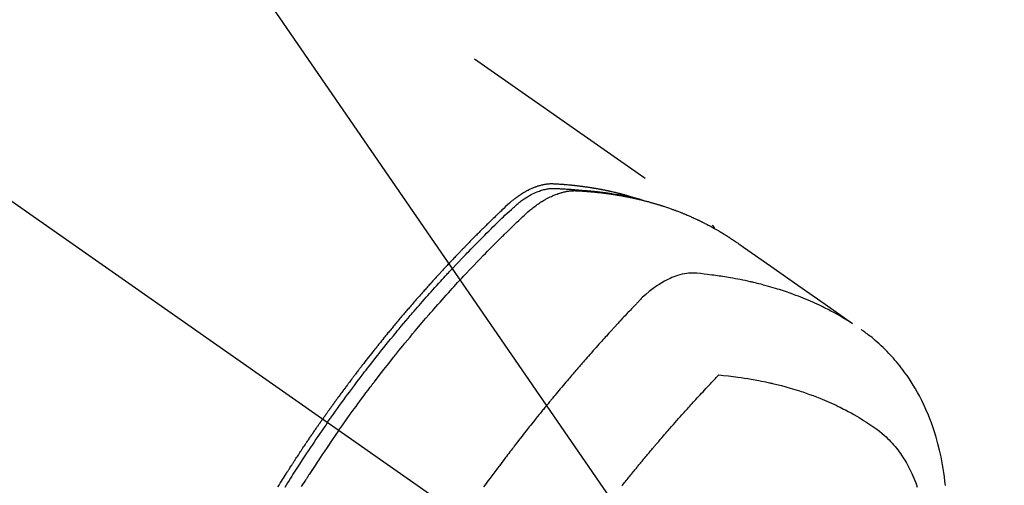
# Model space of a CAD drawing. Extents: x 163 to 26285, y -21830 to -13430.
# Drawn here: x 17922 to 17981, y -15088 to -15060 of the extents above; entities that cross this region are included whole.
import ezdxf

# ---------------------------------------------------------------- set-up
doc = ezdxf.new("R2010")
doc.units = 0
doc.header["$LTSCALE"] = 50
doc.header["$MEASUREMENT"] = 0
doc.linetypes.add('CENTER2', pattern=[1.125, 0.75, -0.125, 0.125, -0.125])
doc.linetypes.add('HIDDEN', pattern=[0.375, 0.25, -0.125])
doc.layers.get('0').update_dxf_attribs({"linetype": 'CONTINUOUS'})
doc.layers.add('150-機器', color=8, linetype='CONTINUOUS')
doc.layers.add('160-文字', color=254, linetype='CONTINUOUS')
doc.styles.add('KH001', font='txt')
doc.dimstyles.new('KH1xx030', dxfattribs={"dimscale": 30, "dimtxt": 2, "dimasz": 0.6, "dimexe": 0.3, "dimexo": 1.2, "dimgap": 0.5, "dimtad": 3, "dimdec": 1, "dimdsep": 46, "dimlunit": 6, "dimtxsty": 'KH001', "dimblk": 'DOT', "dimcen": 1, "dimdle": 1, "dimclrd": 256, "dimclre": 256, "dimclrt": 256, "dimadec": 0, "dimazin": 0, "dimtfac": 1, "dimtdec": 1, "dimtix": 1, "dimtmove": 2, "dimatfit": 3, "dimldrblk": 'CLOSEDBLANK', "dimfxl": 1, "dimtolj": 1, "dimtzin": 0, "dimlwd": -1, "dimlwe": -1, "dimarcsym": 0})

# ---------------------------------------------------------------- blocks, each defined once
blk = doc.blocks.new('_ClosedBlank')
at = {"color": 0, "linetype": 'ByBlock', "lineweight": -2}
for p, q in [((-1, 0.1667), (0, 0)), ((-1, 0.1667), (-1, -0.1667)), ((0, 0), (-1, -0.1667))]:
    blk.add_line(p, q, dxfattribs=at)
blk = doc.blocks.new('_Dot')
at = {"color": 0, "linetype": 'ByBlock', "lineweight": -2}
blk.add_line((-0.5, 0), (-1, 0), dxfattribs=at)
at = {"color": 0, "linetype": 'ByBlock', "const_width": 0.5}
blk.add_lwpolyline([(-0.25, 0, 1), (0.25, 0, 1)], format="xyb", close=True, dxfattribs=at)

msp = doc.modelspace()

# ---------------------------------------------------------------- linework, layer by layer
at = {"layer": '150-機器', "color": 13, "linetype": 'CENTER2'}
msp.add_line((17736.231, -14941.398), (17980.249, -15112.261), dxfattribs=at)
at = {"layer": '150-機器', "color": 13, "linetype": 'HIDDEN'}
msp.add_line((17903.504, -15030.521), (17963.848, -15072.774), dxfattribs=at)
for points in [[(17959.1, -15071.105), (17959.036, -15071.084), (17958.972, -15071.064), (17958.907, -15071.044), (17958.843, -15071.024), (17958.788, -15071.009), (17958.733, -15070.993), (17958.679, -15070.978), (17958.624, -15070.963), (17958.601, -15070.957), (17958.578, -15070.951), (17958.555, -15070.945), (17958.532, -15070.939), (17958.496, -15070.929), (17958.459, -15070.92), (17958.422, -15070.91), (17958.385, -15070.9), (17958.353, -15070.892), (17958.321, -15070.883), (17958.289, -15070.875), (17958.256, -15070.867), (17958.219, -15070.858), (17958.182, -15070.849), (17958.145, -15070.84), (17958.108, -15070.831), (17958.043, -15070.815), (17957.978, -15070.8), (17957.913, -15070.784), (17957.848, -15070.769), (17957.82, -15070.763), (17957.792, -15070.757), (17957.764, -15070.751), (17957.736, -15070.745), (17957.708, -15070.739), (17957.679, -15070.732), (17957.651, -15070.726), (17957.623, -15070.72), (17957.594, -15070.714), (17957.566, -15070.709), (17957.537, -15070.703), (17957.509, -15070.697), (17957.49, -15070.693), (17957.471, -15070.689), (17957.453, -15070.685), (17957.434, -15070.681), (17957.396, -15070.673), (17957.358, -15070.666), (17957.32, -15070.659), (17957.282, -15070.651), (17957.254, -15070.646), (17957.225, -15070.64), (17957.197, -15070.634), (17957.168, -15070.629), (17957.13, -15070.621), (17957.092, -15070.615), (17957.054, -15070.608), (17957.016, -15070.601), (17956.987, -15070.596), (17956.959, -15070.591), (17956.93, -15070.586), (17956.901, -15070.58), (17956.872, -15070.575), (17956.844, -15070.57), (17956.815, -15070.566), (17956.786, -15070.561), (17956.767, -15070.557), (17956.747, -15070.554), (17956.728, -15070.551), (17956.709, -15070.548), (17956.689, -15070.545), (17956.67, -15070.542), (17956.651, -15070.539), (17956.632, -15070.536), (17956.584, -15070.528), (17956.535, -15070.52), (17956.487, -15070.513), (17956.439, -15070.505), (17956.4, -15070.499), (17956.362, -15070.494), (17956.323, -15070.488), (17956.284, -15070.482), (17956.245, -15070.477), (17956.206, -15070.471), (17956.167, -15070.466), (17956.128, -15070.46), (17956.104, -15070.457), (17956.079, -15070.454), (17956.055, -15070.451), (17956.03, -15070.448), (17955.986, -15070.442), (17955.943, -15070.437), (17955.899, -15070.432), (17955.855, -15070.426), (17955.816, -15070.421), (17955.776, -15070.417), (17955.737, -15070.412), (17955.698, -15070.407), (17955.668, -15070.404), (17955.639, -15070.401), (17955.609, -15070.398), (17955.58, -15070.394), (17955.55, -15070.391), (17955.521, -15070.388), (17955.491, -15070.385), (17955.461, -15070.382), (17955.441, -15070.38), (17955.422, -15070.378), (17955.402, -15070.376), (17955.382, -15070.374), (17955.303, -15070.367), (17955.223, -15070.359), (17955.144, -15070.352), (17955.064, -15070.345), (17955.035, -15070.343), (17955.005, -15070.34), (17954.975, -15070.338), (17954.945, -15070.336), (17954.915, -15070.333), (17954.885, -15070.331), (17954.855, -15070.329), (17954.825, -15070.326), (17954.805, -15070.325), (17954.785, -15070.324), (17954.765, -15070.322), (17954.745, -15070.321), (17954.695, -15070.318), (17954.645, -15070.315), (17954.595, -15070.312), (17954.544, -15070.309), (17954.494, -15070.306), (17954.444, -15070.303), (17954.393, -15070.3), (17954.343, -15070.298), (17954.302, -15070.296), (17954.26, -15070.294), (17954.219, -15070.293), (17954.178, -15070.293), (17954.137, -15070.294), (17954.097, -15070.295), (17954.056, -15070.298), (17954.015, -15070.301), (17953.976, -15070.304), (17953.938, -15070.309), (17953.899, -15070.313), (17953.86, -15070.319), (17953.82, -15070.325), (17953.78, -15070.332), (17953.74, -15070.339), (17953.701, -15070.347), (17953.672, -15070.353), (17953.644, -15070.36), (17953.616, -15070.366), (17953.588, -15070.373), (17953.541, -15070.386), (17953.493, -15070.398), (17953.445, -15070.412), (17953.398, -15070.426), (17953.366, -15070.436), (17953.334, -15070.447), (17953.302, -15070.458), (17953.27, -15070.469), (17953.235, -15070.483), (17953.199, -15070.496), (17953.164, -15070.51), (17953.129, -15070.524), (17953.103, -15070.534), (17953.077, -15070.545), (17953.051, -15070.556), (17953.025, -15070.567), (17952.976, -15070.589), (17952.927, -15070.612), (17952.878, -15070.635), (17952.83, -15070.659), (17952.794, -15070.677), (17952.758, -15070.696), (17952.722, -15070.715), (17952.687, -15070.734), (17952.657, -15070.75), (17952.627, -15070.767), (17952.598, -15070.783), (17952.569, -15070.8), (17952.549, -15070.812), (17952.53, -15070.824), (17952.51, -15070.836), (17952.49, -15070.848), (17952.467, -15070.862), (17952.444, -15070.876), (17952.422, -15070.89), (17952.399, -15070.904), (17952.379, -15070.916), (17952.359, -15070.929), (17952.34, -15070.942), (17952.32, -15070.955), (17952.297, -15070.97), (17952.275, -15070.986), (17952.252, -15071.002), (17952.229, -15071.018), (17952.206, -15071.034), (17952.183, -15071.05), (17952.159, -15071.066), (17952.136, -15071.082), (17952.117, -15071.096), (17952.097, -15071.11), (17952.078, -15071.125), (17952.059, -15071.139), (17952.036, -15071.156), (17952.013, -15071.173), (17951.991, -15071.19), (17951.968, -15071.207), (17951.939, -15071.23), (17951.91, -15071.253), (17951.882, -15071.276), (17951.853, -15071.299), (17951.831, -15071.317), (17951.809, -15071.335), (17951.787, -15071.354), (17951.765, -15071.372), (17951.743, -15071.391), (17951.721, -15071.41), (17951.699, -15071.428), (17951.677, -15071.447), (17951.562, -15071.55), (17951.449, -15071.655), (17951.337, -15071.761), (17951.225, -15071.868), (17951.172, -15071.919), (17951.119, -15071.97), (17951.066, -15072.021), (17951.013, -15072.071), (17950.986, -15072.097), (17950.959, -15072.122), (17950.933, -15072.148), (17950.906, -15072.173), (17950.84, -15072.237), (17950.774, -15072.301), (17950.708, -15072.365), (17950.642, -15072.429), (17950.589, -15072.48), (17950.536, -15072.532), (17950.483, -15072.584), (17950.43, -15072.635), (17950.377, -15072.687), (17950.325, -15072.739), (17950.272, -15072.791), (17950.219, -15072.843), (17950.18, -15072.882), (17950.14, -15072.921), (17950.101, -15072.96), (17950.061, -15072.999), (17950.022, -15073.038), (17949.983, -15073.077), (17949.943, -15073.116), (17949.904, -15073.155), (17949.851, -15073.208), (17949.799, -15073.261), (17949.746, -15073.313), (17949.693, -15073.366), (17949.68, -15073.379), (17949.667, -15073.392), (17949.654, -15073.405), (17949.641, -15073.418), (17949.602, -15073.458), (17949.562, -15073.498), (17949.523, -15073.538), (17949.484, -15073.578), (17949.406, -15073.657), (17949.328, -15073.737), (17949.249, -15073.817), (17949.171, -15073.896), (17949.132, -15073.936), (17949.093, -15073.976), (17949.054, -15074.016), (17949.015, -15074.056), (17948.989, -15074.083), (17948.963, -15074.11), (17948.937, -15074.137), (17948.911, -15074.163), (17948.885, -15074.19), (17948.859, -15074.217), (17948.833, -15074.244), (17948.807, -15074.271), (17948.768, -15074.312), (17948.729, -15074.352), (17948.69, -15074.393), (17948.651, -15074.433), (17948.6, -15074.487), (17948.548, -15074.542), (17948.496, -15074.596), (17948.445, -15074.65), (17948.393, -15074.705), (17948.341, -15074.759), (17948.289, -15074.813), (17948.237, -15074.868), (17948.186, -15074.923), (17948.134, -15074.977), (17948.083, -15075.032), (17948.032, -15075.087), (17947.981, -15075.142), (17947.929, -15075.196), (17947.878, -15075.251), (17947.827, -15075.306), (17947.776, -15075.361), (17947.725, -15075.417), (17947.674, -15075.472), (17947.622, -15075.527), (17947.584, -15075.569), (17947.546, -15075.61), (17947.508, -15075.652), (17947.469, -15075.694), (17947.406, -15075.763), (17947.342, -15075.832), (17947.279, -15075.902), (17947.215, -15075.971), (17947.177, -15076.013), (17947.139, -15076.055), (17947.101, -15076.097), (17947.063, -15076.139), (17947.012, -15076.195), (17946.962, -15076.251), (17946.911, -15076.307), (17946.86, -15076.363), (17946.81, -15076.42), (17946.76, -15076.476), (17946.709, -15076.532), (17946.659, -15076.589), (17946.609, -15076.645), (17946.558, -15076.701), (17946.508, -15076.758), (17946.458, -15076.814), (17946.395, -15076.886), (17946.333, -15076.957), (17946.27, -15077.028), (17946.208, -15077.099), (17946.145, -15077.171), (17946.083, -15077.242), (17946.02, -15077.313), (17945.958, -15077.385), (17945.896, -15077.456), (17945.834, -15077.528), (17945.772, -15077.599), (17945.71, -15077.671), (17945.66, -15077.729), (17945.61, -15077.787), (17945.561, -15077.844), (17945.511, -15077.902), (17945.462, -15077.96), (17945.412, -15078.019), (17945.363, -15078.077), (17945.313, -15078.135), (17945.276, -15078.178), (17945.239, -15078.222), (17945.202, -15078.266), (17945.166, -15078.309), (17945.104, -15078.382), (17945.042, -15078.455), (17944.981, -15078.528), (17944.92, -15078.601), (17944.871, -15078.66), (17944.822, -15078.718), (17944.774, -15078.777), (17944.725, -15078.836), (17944.676, -15078.895), (17944.627, -15078.953), (17944.579, -15079.012), (17944.53, -15079.071), (17944.481, -15079.13), (17944.433, -15079.188), (17944.384, -15079.247), (17944.336, -15079.306), (17944.288, -15079.365), (17944.24, -15079.424), (17944.191, -15079.484), (17944.143, -15079.543), (17944.071, -15079.632), (17943.999, -15079.721), (17943.927, -15079.81), (17943.855, -15079.9), (17943.819, -15079.944), (17943.783, -15079.989), (17943.747, -15080.033), (17943.711, -15080.078), (17943.652, -15080.153), (17943.592, -15080.228), (17943.533, -15080.303), (17943.474, -15080.378), (17943.391, -15080.483), (17943.308, -15080.588), (17943.225, -15080.693), (17943.142, -15080.799), (17943.072, -15080.889), (17943.001, -15080.98), (17942.93, -15081.071), (17942.86, -15081.162), (17942.825, -15081.208), (17942.789, -15081.253), (17942.754, -15081.299), (17942.719, -15081.344), (17942.689, -15081.383), (17942.66, -15081.422), (17942.63, -15081.46), (17942.601, -15081.499), (17942.56, -15081.552), (17942.52, -15081.605), (17942.479, -15081.658), (17942.439, -15081.711), (17942.416, -15081.742), (17942.392, -15081.773), (17942.369, -15081.803), (17942.345, -15081.834), (17942.322, -15081.865), (17942.299, -15081.895), (17942.276, -15081.926), (17942.252, -15081.957), (17942.241, -15081.972), (17942.23, -15081.987), (17942.218, -15082.003), (17942.207, -15082.018), (17942.161, -15082.08), (17942.115, -15082.141), (17942.069, -15082.203), (17942.022, -15082.264), (17941.999, -15082.295), (17941.976, -15082.326), (17941.953, -15082.356), (17941.93, -15082.387), (17941.896, -15082.433), (17941.861, -15082.479), (17941.827, -15082.526), (17941.792, -15082.572), (17941.769, -15082.603), (17941.747, -15082.634), (17941.724, -15082.665), (17941.701, -15082.695), (17941.656, -15082.757), (17941.61, -15082.819), (17941.565, -15082.88), (17941.52, -15082.942), (17941.486, -15082.989), (17941.452, -15083.035), (17941.418, -15083.082), (17941.384, -15083.129), (17941.35, -15083.175), (17941.317, -15083.222), (17941.283, -15083.269), (17941.249, -15083.315), (17941.215, -15083.362), (17941.181, -15083.408), (17941.147, -15083.455), (17941.113, -15083.502), (17941.08, -15083.548), (17941.046, -15083.595), (17941.013, -15083.642), (17940.98, -15083.689), (17940.946, -15083.736), (17940.913, -15083.783), (17940.88, -15083.829), (17940.846, -15083.876), (17940.824, -15083.907), (17940.802, -15083.939), (17940.78, -15083.97), (17940.757, -15084.001), (17940.733, -15084.036), (17940.708, -15084.07), (17940.684, -15084.105), (17940.659, -15084.14), (17940.645, -15084.16), (17940.631, -15084.18), (17940.616, -15084.2), (17940.602, -15084.22), (17940.585, -15084.244), (17940.569, -15084.267), (17940.552, -15084.291), (17940.536, -15084.315), (17940.519, -15084.338), (17940.503, -15084.361), (17940.487, -15084.385), (17940.47, -15084.408)], [(17940.764, -15084.614), (17940.881, -15084.448), (17940.999, -15084.282), (17941.116, -15084.116), (17941.234, -15083.95), (17941.357, -15083.779), (17941.48, -15083.608), (17941.604, -15083.437), (17941.729, -15083.266), (17941.844, -15083.108), (17941.96, -15082.95), (17942.076, -15082.793), (17942.192, -15082.635), (17942.367, -15082.402), (17942.542, -15082.169), (17942.718, -15081.937), (17942.895, -15081.705), (17942.983, -15081.59), (17943.071, -15081.476), (17943.16, -15081.361), (17943.249, -15081.247), (17943.35, -15081.116), (17943.452, -15080.986), (17943.553, -15080.856), (17943.655, -15080.727), (17943.776, -15080.574), (17943.898, -15080.421), (17944.019, -15080.268), (17944.141, -15080.116), (17944.283, -15079.941), (17944.424, -15079.766), (17944.566, -15079.592), (17944.709, -15079.417), (17944.794, -15079.313), (17944.88, -15079.21), (17944.965, -15079.106), (17945.051, -15079.002), (17945.186, -15078.842), (17945.32, -15078.681), (17945.455, -15078.521), (17945.59, -15078.362), (17945.658, -15078.282), (17945.726, -15078.202), (17945.794, -15078.123), (17945.862, -15078.043), (17945.959, -15077.93), (17946.056, -15077.817), (17946.154, -15077.704), (17946.251, -15077.591), (17946.359, -15077.468), (17946.467, -15077.345), (17946.575, -15077.222), (17946.684, -15077.099), (17946.782, -15076.988), (17946.881, -15076.877), (17946.98, -15076.766), (17947.079, -15076.655), (17947.197, -15076.522), (17947.317, -15076.39), (17947.436, -15076.258), (17947.556, -15076.127), (17947.646, -15076.028), (17947.736, -15075.93), (17947.826, -15075.832), (17947.917, -15075.734), (17947.967, -15075.68), (17948.018, -15075.626), (17948.068, -15075.572), (17948.119, -15075.518), (17948.29, -15075.335), (17948.462, -15075.152), (17948.634, -15074.97), (17948.807, -15074.788), (17948.919, -15074.672), (17949.031, -15074.555), (17949.144, -15074.439), (17949.256, -15074.322), (17949.359, -15074.217), (17949.461, -15074.112), (17949.563, -15074.007), (17949.666, -15073.902), (17949.769, -15073.797), (17949.872, -15073.693), (17949.975, -15073.589), (17950.078, -15073.484), (17950.202, -15073.36), (17950.326, -15073.236), (17950.45, -15073.112), (17950.574, -15072.988), (17950.688, -15072.875), (17950.803, -15072.763), (17950.917, -15072.65), (17951.032, -15072.538), (17951.125, -15072.446), (17951.219, -15072.354), (17951.313, -15072.263), (17951.408, -15072.173), (17951.535, -15072.056), (17951.664, -15071.941), (17951.792, -15071.826), (17951.921, -15071.71), (17951.976, -15071.659), (17952.032, -15071.608), (17952.088, -15071.558), (17952.145, -15071.508), (17952.191, -15071.469), (17952.237, -15071.431), (17952.284, -15071.394), (17952.331, -15071.357), (17952.387, -15071.315), (17952.443, -15071.273), (17952.5, -15071.232), (17952.557, -15071.192), (17952.661, -15071.124), (17952.766, -15071.058), (17952.874, -15070.995), (17952.983, -15070.935), (17953.069, -15070.891), (17953.156, -15070.849), (17953.244, -15070.81), (17953.334, -15070.772), (17953.402, -15070.745), (17953.471, -15070.719), (17953.54, -15070.695), (17953.61, -15070.673), (17953.678, -15070.653), (17953.746, -15070.635), (17953.815, -15070.619), (17953.885, -15070.604), (17953.945, -15070.592), (17954.006, -15070.582), (17954.068, -15070.574), (17954.129, -15070.568), (17954.207, -15070.564), (17954.286, -15070.563), (17954.364, -15070.565), (17954.443, -15070.567), (17954.479, -15070.568), (17954.516, -15070.57), (17954.552, -15070.571), (17954.589, -15070.572), (17954.631, -15070.574), (17954.673, -15070.575), (17954.715, -15070.577), (17954.757, -15070.578), (17954.846, -15070.582), (17954.934, -15070.587), (17955.022, -15070.592), (17955.11, -15070.597), (17955.146, -15070.599), (17955.182, -15070.601), (17955.218, -15070.604), (17955.254, -15070.606), (17955.304, -15070.609), (17955.353, -15070.613), (17955.402, -15070.617), (17955.452, -15070.621), (17955.515, -15070.628), (17955.578, -15070.636), (17955.641, -15070.643), (17955.705, -15070.65), (17955.753, -15070.653), (17955.802, -15070.656), (17955.85, -15070.659), (17955.899, -15070.661), (17955.932, -15070.663), (17955.966, -15070.666), (17956, -15070.668), (17956.033, -15070.67), (17956.134, -15070.678), (17956.235, -15070.686), (17956.335, -15070.694), (17956.436, -15070.703), (17956.488, -15070.707), (17956.541, -15070.712), (17956.594, -15070.717), (17956.646, -15070.722), (17956.684, -15070.726), (17956.722, -15070.73), (17956.76, -15070.734), (17956.798, -15070.738), (17956.836, -15070.742), (17956.874, -15070.747), (17956.911, -15070.751), (17956.949, -15070.755), (17957.001, -15070.761), (17957.053, -15070.768), (17957.105, -15070.774), (17957.157, -15070.78), (17957.214, -15070.787), (17957.27, -15070.795), (17957.327, -15070.802), (17957.383, -15070.81), (17957.421, -15070.815), (17957.458, -15070.82), (17957.496, -15070.825), (17957.533, -15070.831), (17957.571, -15070.836), (17957.608, -15070.841), (17957.646, -15070.846), (17957.683, -15070.851), (17957.72, -15070.857), (17957.757, -15070.863), (17957.794, -15070.868), (17957.832, -15070.874), (17957.906, -15070.885), (17957.98, -15070.897), (17958.055, -15070.908), (17958.129, -15070.92), (17958.157, -15070.925), (17958.185, -15070.929), (17958.213, -15070.934), (17958.24, -15070.939), (17958.287, -15070.946), (17958.333, -15070.954), (17958.379, -15070.962), (17958.426, -15070.97), (17958.476, -15070.979), (17958.527, -15070.988), (17958.578, -15070.997), (17958.628, -15071.007), (17958.688, -15071.018), (17958.747, -15071.03), (17958.807, -15071.042), (17958.866, -15071.054), (17958.893, -15071.06), (17958.92, -15071.065), (17958.947, -15071.071), (17958.974, -15071.077), (17959.028, -15071.089), (17959.082, -15071.101), (17959.136, -15071.114), (17959.19, -15071.126), (17959.231, -15071.136), (17959.271, -15071.146), (17959.311, -15071.156), (17959.351, -15071.166), (17959.378, -15071.173), (17959.405, -15071.18), (17959.431, -15071.187), (17959.458, -15071.194), (17959.515, -15071.21), (17959.572, -15071.227), (17959.628, -15071.243), (17959.685, -15071.26)], [(17941.441, -15085.088), (17941.668, -15084.766), (17941.896, -15084.445), (17942.125, -15084.125), (17942.355, -15083.806), (17942.467, -15083.653), (17942.579, -15083.5), (17942.691, -15083.347), (17942.804, -15083.194), (17942.934, -15083.02), (17943.064, -15082.846), (17943.194, -15082.673), (17943.325, -15082.499), (17943.358, -15082.456), (17943.39, -15082.413), (17943.423, -15082.37), (17943.456, -15082.327), (17943.484, -15082.289), (17943.513, -15082.252), (17943.541, -15082.215), (17943.57, -15082.178), (17943.855, -15081.807), (17944.142, -15081.438), (17944.43, -15081.07), (17944.721, -15080.704), (17944.771, -15080.641), (17944.822, -15080.578), (17944.872, -15080.515), (17944.923, -15080.452), (17945.042, -15080.305), (17945.161, -15080.158), (17945.28, -15080.011), (17945.4, -15079.865), (17945.554, -15079.677), (17945.708, -15079.49), (17945.863, -15079.304), (17946.019, -15079.118), (17946.227, -15078.871), (17946.436, -15078.625), (17946.646, -15078.379), (17946.857, -15078.135), (17946.927, -15078.054), (17946.998, -15077.973), (17947.068, -15077.892), (17947.139, -15077.811), (17947.262, -15077.67), (17947.386, -15077.529), (17947.511, -15077.388), (17947.635, -15077.248), (17947.76, -15077.108), (17947.885, -15076.969), (17948.01, -15076.83), (17948.136, -15076.691), (17948.243, -15076.573), (17948.351, -15076.454), (17948.46, -15076.336), (17948.568, -15076.218), (17948.694, -15076.081), (17948.821, -15075.945), (17948.948, -15075.808), (17949.076, -15075.672), (17949.294, -15075.44), (17949.513, -15075.209), (17949.733, -15074.978), (17949.954, -15074.749), (17949.991, -15074.711), (17950.028, -15074.674), (17950.065, -15074.636), (17950.102, -15074.598), (17950.231, -15074.466), (17950.361, -15074.333), (17950.49, -15074.201), (17950.62, -15074.07), (17950.75, -15073.939), (17950.88, -15073.808), (17951.011, -15073.678), (17951.141, -15073.548), (17951.197, -15073.493), (17951.254, -15073.437), (17951.31, -15073.381), (17951.366, -15073.326), (17951.554, -15073.143), (17951.742, -15072.96), (17951.93, -15072.778), (17952.118, -15072.596), (17952.231, -15072.488), (17952.345, -15072.38), (17952.459, -15072.272), (17952.573, -15072.166), (17952.681, -15072.067), (17952.79, -15071.97), (17952.901, -15071.875), (17953.013, -15071.782), (17953.079, -15071.73), (17953.145, -15071.678), (17953.212, -15071.628), (17953.28, -15071.578), (17953.347, -15071.531), (17953.414, -15071.485), (17953.482, -15071.44), (17953.55, -15071.395), (17953.58, -15071.376), (17953.609, -15071.357), (17953.639, -15071.338), (17953.669, -15071.319), (17953.723, -15071.286), (17953.778, -15071.254), (17953.834, -15071.223), (17953.89, -15071.192), (17953.927, -15071.171), (17953.965, -15071.151), (17954.003, -15071.131), (17954.042, -15071.112), (17954.117, -15071.075), (17954.192, -15071.039), (17954.268, -15071.004), (17954.345, -15070.971), (17954.407, -15070.945), (17954.469, -15070.921), (17954.532, -15070.898), (17954.596, -15070.875), (17954.649, -15070.857), (17954.702, -15070.84), (17954.755, -15070.824), (17954.809, -15070.809), (17954.853, -15070.797), (17954.898, -15070.786), (17954.942, -15070.775), (17954.987, -15070.765), (17955.023, -15070.757), (17955.059, -15070.75), (17955.095, -15070.743), (17955.131, -15070.736), (17955.166, -15070.731), (17955.202, -15070.725), (17955.237, -15070.72), (17955.272, -15070.716), (17955.326, -15070.71), (17955.379, -15070.705), (17955.433, -15070.701), (17955.487, -15070.698), (17955.528, -15070.697), (17955.569, -15070.696), (17955.61, -15070.696), (17955.651, -15070.697), (17955.683, -15070.698), (17955.716, -15070.699), (17955.749, -15070.701), (17955.781, -15070.703), (17955.817, -15070.705), (17955.854, -15070.707), (17955.89, -15070.709), (17955.926, -15070.711), (17955.969, -15070.713), (17956.012, -15070.716), (17956.055, -15070.719), (17956.097, -15070.721), (17956.133, -15070.724), (17956.169, -15070.726), (17956.205, -15070.729), (17956.241, -15070.732), (17956.276, -15070.734), (17956.312, -15070.737), (17956.348, -15070.74), (17956.383, -15070.743), (17956.419, -15070.745), (17956.455, -15070.748), (17956.49, -15070.751), (17956.526, -15070.754), (17956.561, -15070.757), (17956.597, -15070.76), (17956.632, -15070.763), (17956.668, -15070.766), (17956.713, -15070.771), (17956.758, -15070.775), (17956.803, -15070.779), (17956.848, -15070.784), (17956.887, -15070.788), (17956.927, -15070.793), (17956.966, -15070.797), (17957.006, -15070.801), (17957.041, -15070.805), (17957.076, -15070.809), (17957.112, -15070.812), (17957.147, -15070.816), (17957.21, -15070.824), (17957.273, -15070.831), (17957.336, -15070.839), (17957.399, -15070.847), (17957.42, -15070.85), (17957.44, -15070.853), (17957.461, -15070.855), (17957.482, -15070.858), (17957.524, -15070.864), (17957.566, -15070.87), (17957.607, -15070.875), (17957.649, -15070.881), (17957.684, -15070.886), (17957.718, -15070.891), (17957.753, -15070.895), (17957.788, -15070.9), (17957.815, -15070.905), (17957.842, -15070.909), (17957.87, -15070.913), (17957.897, -15070.918), (17957.932, -15070.923), (17957.967, -15070.928), (17958.001, -15070.934), (17958.036, -15070.939), (17958.063, -15070.943), (17958.09, -15070.948), (17958.118, -15070.952), (17958.145, -15070.957), (17958.173, -15070.961), (17958.2, -15070.966), (17958.227, -15070.971), (17958.255, -15070.976), (17958.275, -15070.979), (17958.296, -15070.982), (17958.316, -15070.986), (17958.337, -15070.989), (17958.378, -15070.996), (17958.419, -15071.003), (17958.46, -15071.011), (17958.501, -15071.019), (17958.528, -15071.024), (17958.555, -15071.029), (17958.582, -15071.035), (17958.609, -15071.04), (17958.643, -15071.046), (17958.677, -15071.052), (17958.711, -15071.059), (17958.745, -15071.065), (17958.772, -15071.071), (17958.799, -15071.076), (17958.826, -15071.082), (17958.852, -15071.087), (17958.893, -15071.095), (17958.933, -15071.104), (17958.974, -15071.112), (17959.014, -15071.121), (17959.041, -15071.126), (17959.068, -15071.132), (17959.095, -15071.138), (17959.122, -15071.143), (17959.162, -15071.152), (17959.202, -15071.161), (17959.242, -15071.17), (17959.282, -15071.179), (17959.315, -15071.187), (17959.348, -15071.195), (17959.381, -15071.202), (17959.414, -15071.21), (17959.441, -15071.216), (17959.467, -15071.222), (17959.494, -15071.229), (17959.521, -15071.235), (17959.561, -15071.245), (17959.6, -15071.254), (17959.64, -15071.264), (17959.68, -15071.274), (17959.713, -15071.283), (17959.746, -15071.291), (17959.779, -15071.299), (17959.812, -15071.308), (17959.857, -15071.32), (17959.903, -15071.332), (17959.949, -15071.344), (17959.995, -15071.356), (17960.034, -15071.367), (17960.073, -15071.377), (17960.112, -15071.388), (17960.151, -15071.399), (17960.19, -15071.409), (17960.229, -15071.42), (17960.268, -15071.431), (17960.307, -15071.442), (17960.333, -15071.45), (17960.359, -15071.458), (17960.385, -15071.465), (17960.411, -15071.473), (17960.449, -15071.485), (17960.488, -15071.496), (17960.526, -15071.508), (17960.565, -15071.519), (17960.604, -15071.531), (17960.642, -15071.543), (17960.681, -15071.554), (17960.719, -15071.566), (17960.745, -15071.575), (17960.771, -15071.583), (17960.796, -15071.591), (17960.822, -15071.599), (17960.86, -15071.612), (17960.898, -15071.624), (17960.936, -15071.636), (17960.975, -15071.649), (17961.038, -15071.67), (17961.101, -15071.691), (17961.165, -15071.712), (17961.228, -15071.734), (17961.278, -15071.751), (17961.329, -15071.769), (17961.379, -15071.787), (17961.429, -15071.805), (17961.466, -15071.819), (17961.504, -15071.832), (17961.541, -15071.846), (17961.578, -15071.86), (17961.616, -15071.874), (17961.653, -15071.887), (17961.69, -15071.902), (17961.728, -15071.916), (17961.777, -15071.935), (17961.827, -15071.954), (17961.876, -15071.974), (17961.925, -15071.993), (17961.962, -15072.008), (17961.999, -15072.022), (17962.036, -15072.037), (17962.073, -15072.052), (17962.11, -15072.067), (17962.147, -15072.081), (17962.183, -15072.097), (17962.22, -15072.112), (17962.281, -15072.137), (17962.341, -15072.163), (17962.402, -15072.189), (17962.462, -15072.216), (17962.51, -15072.237), (17962.559, -15072.258), (17962.607, -15072.279), (17962.655, -15072.301), (17962.679, -15072.311), (17962.703, -15072.322), (17962.727, -15072.333), (17962.751, -15072.344), (17962.799, -15072.366), (17962.847, -15072.388), (17962.894, -15072.41), (17962.942, -15072.432), (17962.965, -15072.443), (17962.989, -15072.455), (17963.013, -15072.466), (17963.036, -15072.478), (17963.072, -15072.495), (17963.107, -15072.512), (17963.143, -15072.529), (17963.178, -15072.547), (17963.201, -15072.558), (17963.225, -15072.569), (17963.248, -15072.581), (17963.271, -15072.592), (17963.307, -15072.61), (17963.342, -15072.627), (17963.377, -15072.645), (17963.412, -15072.663), (17963.458, -15072.687), (17963.505, -15072.711), (17963.551, -15072.735), (17963.597, -15072.76), (17963.632, -15072.778), (17963.667, -15072.796), (17963.701, -15072.815), (17963.736, -15072.833), (17963.759, -15072.846), (17963.782, -15072.858), (17963.804, -15072.871), (17963.827, -15072.883), (17963.85, -15072.895), (17963.873, -15072.908), (17963.896, -15072.92), (17963.919, -15072.933), (17963.933, -15072.94), (17963.946, -15072.948), (17963.96, -15072.956), (17963.973, -15072.964), (17964.005, -15072.982), (17964.037, -15073), (17964.069, -15073.018), (17964.101, -15073.036), (17964.135, -15073.055), (17964.169, -15073.075), (17964.203, -15073.094), (17964.237, -15073.114), (17964.259, -15073.127), (17964.282, -15073.14), (17964.304, -15073.154), (17964.326, -15073.167), (17964.349, -15073.18), (17964.371, -15073.193), (17964.394, -15073.206), (17964.416, -15073.22), (17964.439, -15073.233), (17964.461, -15073.247), (17964.483, -15073.26), (17964.506, -15073.274), (17964.517, -15073.281), (17964.528, -15073.288), (17964.539, -15073.295), (17964.55, -15073.301), (17964.583, -15073.322), (17964.616, -15073.343), (17964.649, -15073.363), (17964.682, -15073.384), (17964.704, -15073.398), (17964.726, -15073.412), (17964.748, -15073.426), (17964.77, -15073.44), (17964.792, -15073.453), (17964.814, -15073.467), (17964.836, -15073.481), (17964.858, -15073.495), (17964.912, -15073.53), (17964.967, -15073.566), (17965.021, -15073.602), (17965.075, -15073.638), (17965.129, -15073.674), (17965.183, -15073.711), (17965.237, -15073.748), (17965.29, -15073.785), (17965.327, -15073.81), (17965.363, -15073.834), (17965.399, -15073.859), (17965.435, -15073.884), (17965.508, -15073.935), (17965.581, -15073.986), (17965.654, -15074.038), (17965.726, -15074.089), (17967.36, -15075.235), (17968.994, -15076.38), (17970.629, -15077.523), (17972.265, -15078.667)], [(17963.836, -15072.766), (17963.838, -15072.767), (17963.84, -15072.769), (17963.842, -15072.77), (17963.844, -15072.771), (17963.845, -15072.772), (17963.848, -15072.774), (17963.849, -15072.775), (17963.851, -15072.776), (17963.853, -15072.778), (17963.855, -15072.779), (17963.856, -15072.781), (17963.858, -15072.782), (17963.859, -15072.784), (17963.862, -15072.785), (17963.864, -15072.786), (17963.865, -15072.788), (17963.866, -15072.789), (17963.869, -15072.791), (17963.87, -15072.792), (17963.871, -15072.794), (17963.873, -15072.795), (17963.875, -15072.797), (17963.877, -15072.799), (17963.878, -15072.8), (17963.879, -15072.802), (17963.882, -15072.804), (17963.883, -15072.805), (17963.884, -15072.807), (17963.886, -15072.808), (17963.887, -15072.81), (17963.89, -15072.812), (17963.891, -15072.814), (17963.892, -15072.815), (17963.893, -15072.817), (17963.896, -15072.819), (17963.897, -15072.821), (17963.898, -15072.822), (17963.899, -15072.824), (17963.901, -15072.825), (17963.903, -15072.827), (17963.904, -15072.829), (17963.906, -15072.83), (17963.907, -15072.832), (17963.908, -15072.834), (17963.91, -15072.836), (17963.911, -15072.838), (17963.912, -15072.84), (17963.914, -15072.841), (17963.915, -15072.843), (17963.917, -15072.846), (17963.918, -15072.848), (17963.92, -15072.849), (17963.921, -15072.851), (17963.922, -15072.853), (17963.923, -15072.855), (17963.924, -15072.857), (17963.926, -15072.859), (17963.927, -15072.86), (17963.928, -15072.862), (17963.93, -15072.864), (17963.931, -15072.866), (17963.932, -15072.868), (17963.933, -15072.87), (17963.935, -15072.873), (17963.936, -15072.875), (17963.937, -15072.877), (17963.938, -15072.879), (17963.939, -15072.881), (17963.94, -15072.882), (17963.941, -15072.884), (17963.942, -15072.886), (17963.943, -15072.888), (17963.944, -15072.89), (17963.946, -15072.893), (17963.947, -15072.895), (17963.948, -15072.897), (17963.949, -15072.9), (17963.95, -15072.902), (17963.951, -15072.903), (17963.952, -15072.905), (17963.953, -15072.907), (17963.954, -15072.909), (17963.954, -15072.912), (17963.956, -15072.914), (17963.957, -15072.916), (17963.958, -15072.918), (17963.958, -15072.921), (17963.959, -15072.923), (17963.96, -15072.925), (17963.961, -15072.927), (17963.962, -15072.929), (17963.963, -15072.931), (17963.964, -15072.933), (17963.964, -15072.936), (17963.966, -15072.938), (17963.966, -15072.941), (17963.967, -15072.943), (17963.968, -15072.945), (17963.969, -15072.948), (17963.97, -15072.95), (17963.97, -15072.952), (17963.971, -15072.954), (17963.971, -15072.956), (17963.972, -15072.958), (17963.972, -15072.961), (17963.974, -15072.963), (17963.974, -15072.966), (17963.975, -15072.968), (17963.976, -15072.971), (17963.977, -15072.973), (17963.976, -15072.975), (17963.977, -15072.977), (17963.978, -15072.98), (17963.978, -15072.982), (17963.979, -15072.984), (17963.98, -15072.987), (17963.98, -15072.989), (17963.981, -15072.991), (17963.981, -15072.994), (17963.982, -15072.997), (17963.983, -15072.999), (17963.982, -15073.001), (17963.983, -15073.004), (17963.984, -15073.006), (17963.984, -15073.009), (17963.984, -15073.011), (17963.985, -15073.014)], [(17972.193, -15078.636), (17971.976, -15078.503), (17971.759, -15078.372), (17971.541, -15078.243), (17971.321, -15078.117), (17971.149, -15078.022), (17970.976, -15077.93), (17970.803, -15077.839), (17970.628, -15077.751), (17970.541, -15077.708), (17970.455, -15077.665), (17970.368, -15077.623), (17970.28, -15077.582), (17970.148, -15077.52), (17970.015, -15077.459), (17969.881, -15077.399), (17969.747, -15077.34), (17969.602, -15077.277), (17969.456, -15077.216), (17969.309, -15077.156), (17969.162, -15077.097), (17969.02, -15077.042), (17968.877, -15076.987), (17968.734, -15076.934), (17968.591, -15076.882), (17968.477, -15076.842), (17968.363, -15076.802), (17968.249, -15076.763), (17968.134, -15076.724), (17968.011, -15076.684), (17967.888, -15076.644), (17967.765, -15076.606), (17967.641, -15076.568), (17967.505, -15076.527), (17967.369, -15076.487), (17967.233, -15076.448), (17967.096, -15076.41), (17967.013, -15076.387), (17966.929, -15076.365), (17966.845, -15076.343), (17966.762, -15076.321), (17966.655, -15076.294), (17966.549, -15076.267), (17966.442, -15076.24), (17966.336, -15076.215), (17966.284, -15076.203), (17966.232, -15076.191), (17966.18, -15076.179), (17966.128, -15076.167), (17965.978, -15076.134), (17965.828, -15076.101), (17965.677, -15076.07), (17965.527, -15076.039), (17965.382, -15076.011), (17965.237, -15075.984), (17965.092, -15075.957), (17964.947, -15075.932), (17964.831, -15075.912), (17964.716, -15075.893), (17964.6, -15075.875), (17964.484, -15075.857), (17964.378, -15075.841), (17964.273, -15075.825), (17964.168, -15075.81), (17964.062, -15075.796), (17963.94, -15075.78), (17963.818, -15075.764), (17963.695, -15075.749), (17963.572, -15075.734), (17963.358, -15075.706), (17963.143, -15075.68), (17962.928, -15075.66), (17962.712, -15075.651), (17962.617, -15075.652), (17962.522, -15075.656), (17962.428, -15075.662), (17962.333, -15075.672), (17962.191, -15075.694), (17962.049, -15075.722), (17961.909, -15075.757), (17961.771, -15075.798), (17961.656, -15075.836), (17961.543, -15075.877), (17961.431, -15075.922), (17961.32, -15075.97), (17961.151, -15076.051), (17960.984, -15076.137), (17960.821, -15076.23), (17960.661, -15076.327), (17960.627, -15076.349), (17960.592, -15076.371), (17960.558, -15076.393), (17960.525, -15076.416), (17960.294, -15076.577), (17960.069, -15076.747), (17959.854, -15076.928), (17959.649, -15077.12), (17959.593, -15077.177), (17959.539, -15077.234), (17959.484, -15077.291), (17959.429, -15077.349), (17959.402, -15077.378), (17959.375, -15077.407), (17959.347, -15077.435), (17959.319, -15077.464), (17959.299, -15077.486), (17959.278, -15077.507), (17959.258, -15077.529), (17959.237, -15077.55), (17959.162, -15077.629), (17959.086, -15077.709), (17959.011, -15077.788), (17958.936, -15077.868), (17958.874, -15077.933), (17958.812, -15077.998), (17958.751, -15078.064), (17958.689, -15078.13), (17958.616, -15078.207), (17958.55, -15078.278), (17958.471, -15078.362), (17958.362, -15078.48), (17958.328, -15078.517), (17958.298, -15078.55), (17958.28, -15078.57), (17958.28, -15078.569), (17958.286, -15078.563), (17958.293, -15078.555), (17958.301, -15078.546), (17958.307, -15078.539), (17958.311, -15078.535), (17958.287, -15078.561), (17958.246, -15078.606), (17958.199, -15078.657), (17957.954, -15078.925), (17957.785, -15079.11), (17957.646, -15079.261), (17957.493, -15079.429), (17957.426, -15079.504), (17957.358, -15079.578), (17957.29, -15079.653), (17957.223, -15079.728), (17957.135, -15079.826), (17957.048, -15079.924), (17956.96, -15080.022), (17956.873, -15080.121), (17956.819, -15080.181), (17956.765, -15080.242), (17956.711, -15080.302), (17956.657, -15080.363), (17956.576, -15080.454), (17956.496, -15080.545), (17956.415, -15080.636), (17956.335, -15080.728), (17956.262, -15080.813), (17956.188, -15080.897), (17956.115, -15080.982), (17956.041, -15081.066), (17956.001, -15081.112), (17955.961, -15081.158), (17955.921, -15081.204), (17955.881, -15081.25), (17955.834, -15081.304), (17955.788, -15081.358), (17955.741, -15081.413), (17955.695, -15081.467), (17955.682, -15081.482), (17955.668, -15081.498), (17955.655, -15081.514), (17955.641, -15081.529), (17955.595, -15081.583), (17955.548, -15081.638), (17955.502, -15081.692), (17955.456, -15081.746), (17955.402, -15081.808), (17955.349, -15081.871), (17955.296, -15081.933), (17955.243, -15081.995), (17955.157, -15082.097), (17955.071, -15082.198), (17954.986, -15082.3), (17954.9, -15082.402), (17954.814, -15082.504), (17954.729, -15082.606), (17954.643, -15082.709), (17954.558, -15082.811), (17954.485, -15082.898), (17954.413, -15082.985), (17954.341, -15083.072), (17954.269, -15083.159), (17954.236, -15083.199), (17954.203, -15083.239), (17954.171, -15083.278), (17954.138, -15083.318), (17954.066, -15083.406), (17953.994, -15083.493), (17953.923, -15083.581), (17953.851, -15083.669), (17953.806, -15083.725), (17953.76, -15083.78), (17953.715, -15083.836), (17953.669, -15083.892), (17953.624, -15083.948), (17953.578, -15084.005), (17953.533, -15084.061), (17953.487, -15084.117), (17953.481, -15084.125), (17953.475, -15084.133), (17953.468, -15084.141), (17953.462, -15084.149), (17953.344, -15084.293), (17953.228, -15084.438), (17953.112, -15084.584), (17952.996, -15084.73), (17952.932, -15084.811), (17952.868, -15084.892), (17952.804, -15084.973), (17952.74, -15085.054), (17952.663, -15085.152), (17952.586, -15085.25), (17952.509, -15085.347), (17952.432, -15085.445), (17952.33, -15085.576), (17952.228, -15085.707), (17952.126, -15085.838), (17952.025, -15085.969), (17951.968, -15086.043), (17951.911, -15086.117), (17951.854, -15086.191), (17951.797, -15086.265), (17951.79, -15086.273), (17951.784, -15086.282), (17951.778, -15086.29), (17951.772, -15086.298), (17951.702, -15086.388), (17951.633, -15086.479), (17951.564, -15086.57), (17951.495, -15086.662), (17951.445, -15086.728), (17951.394, -15086.794), (17951.344, -15086.86), (17951.294, -15086.926), (17951.212, -15087.034), (17951.131, -15087.142), (17951.05, -15087.251), (17950.969, -15087.359), (17950.913, -15087.434), (17950.857, -15087.509), (17950.8, -15087.584), (17950.744, -15087.659), (17950.682, -15087.743), (17950.62, -15087.826), (17950.558, -15087.91), (17950.497, -15087.993), (17950.423, -15088.094), (17950.349, -15088.195), (17950.275, -15088.296), (17950.201, -15088.396), (17950.127, -15088.498)], [(17977.844, -15088.399), (17977.817, -15088.142), (17977.786, -15087.884), (17977.751, -15087.628), (17977.715, -15087.394), (17977.676, -15087.16), (17977.633, -15086.928), (17977.586, -15086.696), (17977.498, -15086.296), (17977.399, -15085.899), (17977.289, -15085.506), (17977.169, -15085.115), (17977.089, -15084.877), (17977.005, -15084.641), (17976.916, -15084.407), (17976.823, -15084.174), (17976.7, -15083.883), (17976.569, -15083.595), (17976.432, -15083.311), (17976.288, -15083.03), (17976.169, -15082.812), (17976.046, -15082.596), (17975.918, -15082.384), (17975.786, -15082.173), (17975.667, -15081.99), (17975.544, -15081.81), (17975.417, -15081.631), (17975.287, -15081.455), (17975.195, -15081.334), (17975.102, -15081.215), (17975.006, -15081.096), (17974.909, -15080.98), (17974.817, -15080.871), (17974.723, -15080.764), (17974.628, -15080.658), (17974.531, -15080.553), (17974.512, -15080.532), (17974.492, -15080.512), (17974.473, -15080.491), (17974.454, -15080.471), (17974.341, -15080.354), (17974.228, -15080.239), (17974.113, -15080.126), (17973.996, -15080.014), (17973.878, -15079.904), (17973.759, -15079.796), (17973.637, -15079.69), (17973.514, -15079.586), (17973.441, -15079.526), (17973.367, -15079.467), (17973.292, -15079.409), (17973.216, -15079.351), (17973.148, -15079.3), (17973.079, -15079.249), (17973.01, -15079.2), (17972.94, -15079.151), (17972.901, -15079.124), (17972.862, -15079.097), (17972.823, -15079.07), (17972.784, -15079.043)], [(17958.432, -15088.425), (17958.484, -15088.36), (17958.535, -15088.296), (17958.587, -15088.232), (17958.639, -15088.168), (17958.69, -15088.103), (17958.742, -15088.039), (17958.794, -15087.975), (17958.846, -15087.911), (17958.898, -15087.847), (17958.95, -15087.783), (17959.002, -15087.719), (17959.054, -15087.655), (17959.106, -15087.591), (17959.154, -15087.533), (17959.201, -15087.475), (17959.249, -15087.418), (17959.296, -15087.36), (17959.334, -15087.314), (17959.372, -15087.267), (17959.41, -15087.221), (17959.448, -15087.175), (17959.495, -15087.117), (17959.543, -15087.06), (17959.59, -15087.003), (17959.638, -15086.945), (17959.695, -15086.876), (17959.752, -15086.807), (17959.81, -15086.739), (17959.867, -15086.67), (17959.915, -15086.613), (17959.963, -15086.556), (17960.011, -15086.498), (17960.059, -15086.441), (17960.112, -15086.379), (17960.165, -15086.316), (17960.217, -15086.254), (17960.27, -15086.191), (17960.304, -15086.152), (17960.337, -15086.112), (17960.371, -15086.073), (17960.404, -15086.033), (17960.438, -15085.993), (17960.472, -15085.954), (17960.506, -15085.914), (17960.54, -15085.875), (17960.636, -15085.762), (17960.732, -15085.649), (17960.829, -15085.537), (17960.926, -15085.424), (17960.993, -15085.346), (17961.061, -15085.268), (17961.129, -15085.189), (17961.197, -15085.111), (17961.304, -15084.989), (17961.41, -15084.867), (17961.517, -15084.745), (17961.624, -15084.623), (17961.727, -15084.507), (17961.829, -15084.392), (17961.932, -15084.276), (17962.034, -15084.161), (17962.098, -15084.09), (17962.161, -15084.018), (17962.225, -15083.947), (17962.288, -15083.876), (17962.357, -15083.8), (17962.426, -15083.724), (17962.495, -15083.648), (17962.563, -15083.572), (17962.637, -15083.491), (17962.711, -15083.41), (17962.784, -15083.329), (17962.858, -15083.249), (17962.946, -15083.152), (17963.035, -15083.055), (17963.124, -15082.959), (17963.212, -15082.863), (17963.296, -15082.772), (17963.38, -15082.681), (17963.465, -15082.591), (17963.549, -15082.5), (17963.613, -15082.432), (17963.677, -15082.363), (17963.741, -15082.294), (17963.806, -15082.226), (17963.85, -15082.179), (17963.895, -15082.131), (17963.94, -15082.084), (17963.984, -15082.037), (17964.039, -15081.979), (17964.093, -15081.921), (17964.148, -15081.864), (17964.203, -15081.806), (17964.213, -15081.796), (17964.223, -15081.786), (17964.233, -15081.775), (17964.243, -15081.765)], [(17964.243, -15081.765), (17964.531, -15081.795), (17964.82, -15081.826), (17965.108, -15081.859), (17965.396, -15081.895), (17965.595, -15081.923), (17965.793, -15081.953), (17965.992, -15081.985), (17966.19, -15082.018), (17966.304, -15082.038), (17966.419, -15082.059), (17966.533, -15082.08), (17966.647, -15082.102), (17966.808, -15082.133), (17966.968, -15082.166), (17967.129, -15082.199), (17967.289, -15082.235), (17967.332, -15082.244), (17967.375, -15082.254), (17967.418, -15082.264), (17967.461, -15082.274), (17967.73, -15082.339), (17967.999, -15082.408), (17968.267, -15082.479), (17968.535, -15082.554), (17968.671, -15082.594), (17968.807, -15082.635), (17968.943, -15082.677), (17969.079, -15082.72), (17969.183, -15082.754), (17969.287, -15082.789), (17969.391, -15082.824), (17969.494, -15082.86), (17969.698, -15082.932), (17969.902, -15083.006), (17970.104, -15083.083), (17970.305, -15083.162), (17970.447, -15083.22), (17970.588, -15083.279), (17970.728, -15083.339), (17970.868, -15083.4), (17971.006, -15083.462), (17971.144, -15083.525), (17971.281, -15083.589), (17971.417, -15083.654), (17971.525, -15083.707), (17971.632, -15083.761), (17971.739, -15083.815), (17971.845, -15083.87), (17972.016, -15083.961), (17972.185, -15084.053), (17972.353, -15084.147), (17972.52, -15084.243), (17972.66, -15084.326), (17972.798, -15084.409), (17972.935, -15084.494), (17973.072, -15084.581), (17973.195, -15084.66), (17973.317, -15084.74), (17973.437, -15084.821), (17973.557, -15084.905), (17973.721, -15085.023), (17973.882, -15085.146), (17974.04, -15085.273), (17974.193, -15085.406), (17974.286, -15085.491), (17974.377, -15085.578), (17974.467, -15085.668), (17974.554, -15085.759), (17974.647, -15085.859), (17974.738, -15085.962), (17974.826, -15086.066), (17974.912, -15086.173), (17974.992, -15086.275), (17975.07, -15086.378), (17975.146, -15086.484), (17975.22, -15086.59), (17975.319, -15086.74), (17975.414, -15086.893), (17975.506, -15087.048), (17975.593, -15087.205), (17975.657, -15087.325), (17975.719, -15087.446), (17975.779, -15087.568), (17975.836, -15087.691), (17975.897, -15087.828), (17975.955, -15087.965), (17976.011, -15088.104), (17976.064, -15088.243), (17976.113, -15088.378), (17976.16, -15088.513)], [(17937.781, -15088.495), (17937.851, -15088.381), (17937.922, -15088.267), (17937.992, -15088.154), (17938.053, -15088.056), (17938.115, -15087.959), (17938.176, -15087.861), (17938.237, -15087.764), (17938.268, -15087.715), (17938.299, -15087.666), (17938.33, -15087.617), (17938.36, -15087.569), (17938.387, -15087.528), (17938.413, -15087.487), (17938.439, -15087.446), (17938.465, -15087.405), (17938.501, -15087.349), (17938.537, -15087.293), (17938.573, -15087.237), (17938.609, -15087.18), (17938.63, -15087.148), (17938.651, -15087.115), (17938.672, -15087.083), (17938.693, -15087.05), (17938.714, -15087.018), (17938.734, -15086.986), (17938.755, -15086.953), (17938.776, -15086.921), (17938.787, -15086.905), (17938.797, -15086.889), (17938.808, -15086.873), (17938.819, -15086.857), (17938.861, -15086.793), (17938.903, -15086.729), (17938.945, -15086.664), (17938.987, -15086.6), (17939.008, -15086.568), (17939.029, -15086.535), (17939.05, -15086.503), (17939.071, -15086.471), (17939.102, -15086.423), (17939.134, -15086.375), (17939.165, -15086.327), (17939.197, -15086.278), (17939.218, -15086.246), (17939.239, -15086.214), (17939.261, -15086.182), (17939.282, -15086.15), (17939.324, -15086.086), (17939.367, -15086.023), (17939.409, -15085.959), (17939.452, -15085.895), (17939.484, -15085.848), (17939.516, -15085.8), (17939.548, -15085.752), (17939.581, -15085.704), (17939.613, -15085.657), (17939.645, -15085.609), (17939.677, -15085.561), (17939.71, -15085.513), (17939.742, -15085.466), (17939.774, -15085.418), (17939.806, -15085.37), (17939.838, -15085.322), (17939.871, -15085.275), (17939.904, -15085.227), (17939.936, -15085.18), (17939.969, -15085.133), (17940.001, -15085.085), (17940.034, -15085.038), (17940.066, -15084.991), (17940.099, -15084.943), (17940.121, -15084.912), (17940.142, -15084.88), (17940.164, -15084.849), (17940.186, -15084.817), (17940.21, -15084.782), (17940.234, -15084.747), (17940.258, -15084.712), (17940.283, -15084.678), (17940.297, -15084.657), (17940.311, -15084.637), (17940.325, -15084.616), (17940.339, -15084.596), (17940.355, -15084.572), (17940.372, -15084.549), (17940.388, -15084.525), (17940.405, -15084.501), (17940.421, -15084.478), (17940.437, -15084.455), (17940.454, -15084.431), (17940.47, -15084.408)], [(17940.764, -15084.614), (17940.648, -15084.781), (17940.532, -15084.948), (17940.416, -15085.115), (17940.301, -15085.282), (17940.182, -15085.457), (17940.064, -15085.631), (17939.946, -15085.806), (17939.828, -15085.981), (17939.719, -15086.144), (17939.61, -15086.306), (17939.501, -15086.469), (17939.393, -15086.633), (17939.234, -15086.876), (17939.075, -15087.121), (17938.917, -15087.365), (17938.76, -15087.611), (17938.682, -15087.733), (17938.604, -15087.855), (17938.527, -15087.978), (17938.45, -15088.1), (17938.362, -15088.24), (17938.275, -15088.38), (17938.187, -15088.52)], [(17941.441, -15085.088), (17941.217, -15085.411), (17940.993, -15085.735), (17940.77, -15086.06), (17940.549, -15086.385), (17940.443, -15086.543), (17940.338, -15086.7), (17940.233, -15086.858), (17940.128, -15087.017), (17940.009, -15087.198), (17939.89, -15087.379), (17939.771, -15087.561), (17939.653, -15087.743), (17939.624, -15087.789), (17939.594, -15087.834), (17939.565, -15087.88), (17939.535, -15087.925), (17939.51, -15087.965), (17939.485, -15088.004), (17939.46, -15088.044), (17939.434, -15088.083), (17939.184, -15088.478)]]:
    msp.add_lwpolyline(points, dxfattribs=at)

# ---------------------------------------------------------------- leaders
at = {"layer": '160-文字', "annotation_type": 0, "has_hookline": 1, "hookline_direction": 0}
for points, text_width in [([(16926.238, -14921.59), (17948.649, -16520.482), (17966.649, -16520.482)], 1240.203), ([(17616.238, -14934.209), (18568.757, -15977.635), (18586.757, -15977.635)], 1398.579), ([(17192.306, -14935.112), (18419.235, -16260.494), (18437.235, -16260.494)], 1630.051)]:
    msp.add_leader(points, dimstyle='KH1xx030', override={"dimgap": 0.5, "dimtad": 1}, dxfattribs=dict(at, text_width=text_width))
at = {"layer": '160-文字'}
msp.add_leader([(17856.238, -14941.59), (18568.757, -15977.635)], dimstyle='KH1xx030', override={"dimgap": 0.5, "dimtad": 1}, dxfattribs=at)

doc.saveas('drawing.dxf')
